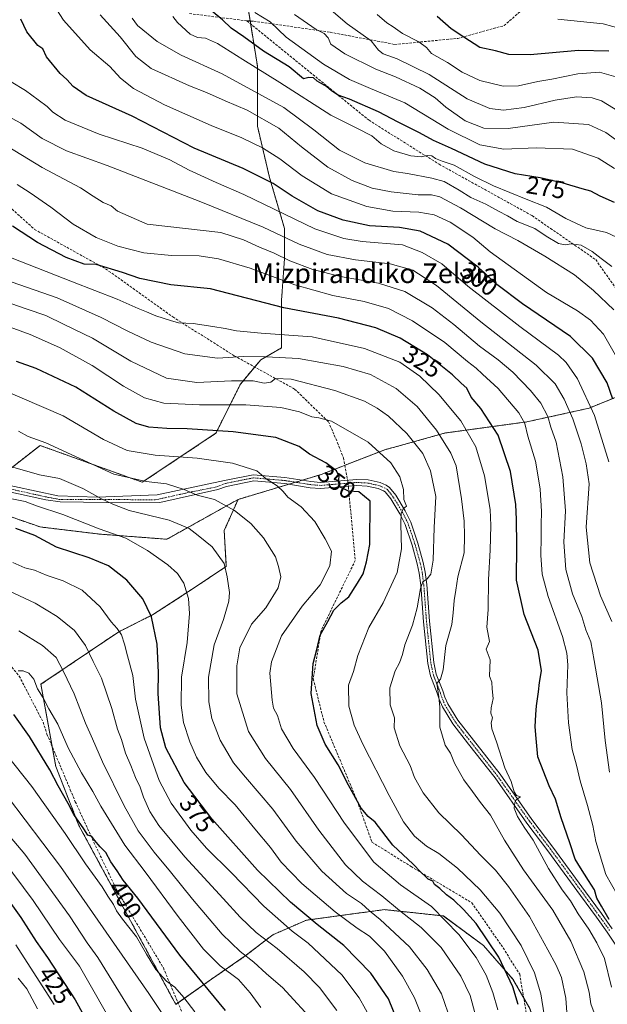
# Model space of a CAD drawing. Units: metres. Extents: x 606580 to 610002, y 4784790 to 4787158.
# Drawn here: x 606834 to 607073, y 4785187 to 4785587 of the extents above; entities that cross this region are included whole.
import ezdxf
from ezdxf.enums import TextEntityAlignment as Align

# ---------------------------------------------------------------- set-up
doc = ezdxf.new("R2010")
doc.units = ezdxf.units.M
doc.header["$MEASUREMENT"] = 0
for name, pattern in [('TRAZO_Y_PUNTO', [1, 0.5, -0.25, 0, -0.25]), ('TRAZOS', [0.75, 0.5, -0.25]), ('TRAZOSX2', [1.5, 1, -0.5])]:
    doc.linetypes.add(name, pattern=pattern)
for name, color, linetype, lineweight in [('Arbolado forestal', 92, 'TRAZOS', 0), ('Arbolado forestal CxS', 92, 'Continuous', 0), ('Camino', 19, 'Continuous', 0), ('Camino Cxs', 19, 'Continuous', 0), ('Camino eje', 39, 'TRAZO_Y_PUNTO', 13), ('Curva de nivel maestra', 36, 'Continuous', 30), ('Curva de nivel normal', 36, 'Continuous', 0), ('Pastizal CxS', 92, 'Continuous', 0), ('Rótulo de curva de nivel directora', 19, 'Continuous', 0), ('Senda', 19, 'TRAZOSX2', 0), ('Texto cartográfico', 19, 'Continuous', 0)]:
    doc.layers.add(name, color=color, linetype=linetype, lineweight=lineweight)
doc.styles.add('Arial', font='txt', dxfattribs={"height": 0.2})

# ---------------------------------------------------------------- blocks, each defined once
blk = doc.blocks.new('*U178')
at = {"layer": 'Curva de nivel normal', "color": 36, "linetype": 'Continuous', "lineweight": 0}
blk.add_polyline3d([(606833.7, 4785197.6, 435), (606837.29, 4785193.27, 435), (606841.57, 4785185.16, 435)], dxfattribs=at)
blk = doc.blocks.new('*U182')
at = {"layer": 'Curva de nivel normal', "color": 36, "linetype": 'Continuous', "lineweight": 0}
blk.add_polyline3d([(606887.3, 4785171.71, 415), (606866.02, 4785206, 415), (606861.8, 4785211.97, 415), (606854.59, 4785222.92, 415), (606836.49, 4785247.97, 415), (606819.98, 4785267.34, 415)], dxfattribs=at)
blk = doc.blocks.new('*U198')
at = {"layer": 'Curva de nivel normal', "color": 36, "linetype": 'Continuous', "lineweight": 0}
blk.add_polyline3d([(606874.5, 4785174.79, 420), (606858.65, 4785202.54, 420), (606850.57, 4785213.41, 420), (606839.83, 4785229.19, 420), (606827.68, 4785245.52, 420)], dxfattribs=at)
blk = doc.blocks.new('*U201')
at = {"layer": 'Curva de nivel normal', "color": 36, "linetype": 'Continuous', "lineweight": 0}
blk.add_polyline3d([(606932.25, 4785185.7, 395), (606927.92, 4785191.66, 395), (606923.09, 4785197.16, 395), (606915.64, 4785202.66, 395), (606908.9, 4785209.36, 395), (606898.6, 4785222.62, 395), (606885.29, 4785240.8, 395), (606877.02, 4785251.57, 395), (606867.27, 4785267.4, 395), (606864.06, 4785273.37, 395), (606859.48, 4785280.95, 395), (606854.08, 4785291.14, 395), (606849.82, 4785300.71, 395), (606846.14, 4785307, 395), (606843.84, 4785311.4, 395), (606841.66, 4785315.13, 395), (606840.1, 4785318.95, 395), (606838.07, 4785321.44, 395), (606835.77, 4785322.39, 395), (606833.7, 4785322.31, 395)], dxfattribs=at)
blk = doc.blocks.new('*U204')
at = {"layer": 'Curva de nivel normal', "color": 36, "linetype": 'Continuous', "lineweight": 0}
blk.add_polyline3d([(606848.38, 4785186.96, 430), (606832.86, 4785211.12, 430)], dxfattribs=at)
blk = doc.blocks.new('*U211')
at = {"layer": 'Curva de nivel normal', "color": 36, "linetype": 'Continuous', "lineweight": 0}
blk.add_polyline3d([(606950.22, 4785183.79, 390), (606945.48, 4785189.06, 390), (606941.07, 4785193.73, 390), (606934.39, 4785199.5, 390), (606929.37, 4785204.15, 390), (606923.76, 4785208.41, 390), (606916.51, 4785215.56, 390), (606904.44, 4785229.67, 390), (606895.58, 4785240.81, 390), (606888.86, 4785248.75, 390), (606882.5, 4785257.39, 390), (606876.73, 4785267.62, 390), (606867.95, 4785285.51, 390), (606863.92, 4785294.84, 390), (606861.09, 4785301.08, 390), (606856.51, 4785312.98, 390), (606852.16, 4785322.04, 390), (606849.2, 4785327.79, 390), (606843.69, 4785332.68, 390), (606834.08, 4785338.56, 390)], dxfattribs=at)
blk = doc.blocks.new('*U224')
at = {"layer": 'Curva de nivel normal', "color": 36, "linetype": 'Continuous', "lineweight": 0}
blk.add_polyline3d([(606905.49, 4785183.97, 405), (606900.92, 4785189.8, 405), (606897.31, 4785193.97, 405), (606893.93, 4785196.5, 405), (606889.62, 4785201.19, 405), (606885.78, 4785207.36, 405), (606881.82, 4785214.39, 405), (606876.02, 4785221.58, 405), (606873.59, 4785224.97, 405), (606872.38, 4785227.54, 405), (606870.13, 4785230.91, 405), (606867.88, 4785234.74, 405), (606861.03, 4785244, 405), (606852.76, 4785256.32, 405), (606839.26, 4785275.48, 405), (606828.9, 4785288.52, 405)], dxfattribs=at)
blk = doc.blocks.new('*U233')
at = {"layer": 'Curva de nivel normal', "color": 36, "linetype": 'Continuous', "lineweight": 0}
blk.add_polyline3d([(606899.02, 4785172.93, 410), (606886.7, 4785191.47, 410), (606850.94, 4785242.98, 410), (606829.49, 4785271.32, 410)], dxfattribs=at)
blk = doc.blocks.new('*U253')
at = {"layer": 'Curva de nivel maestra', "color": 36, "linetype": 'Continuous', "lineweight": 30}
blk.add_polyline3d([(606824.55, 4785236.43, 425), (606834.79, 4785222.29, 425), (606841, 4785212.57, 425), (606845.67, 4785205.98, 425), (606856.93, 4785188.84, 425), (606866.01, 4785172.21, 425)], dxfattribs=at)
blk = doc.blocks.new('*U258')
at = {"layer": 'Curva de nivel maestra', "color": 36, "linetype": 'Continuous', "lineweight": 30}
blk.add_polyline3d([(606917.84, 4785184.54, 400), (606899.39, 4785206.96, 400), (606882.32, 4785230.06, 400), (606876.35, 4785237.4, 400), (606873.97, 4785241.17, 400), (606871.4, 4785244.88, 400), (606869.38, 4785248.6, 400), (606867, 4785250.9, 400), (606864.74, 4785253.64, 400), (606863.62, 4785255.18, 400), (606861.98, 4785255.62, 400), (606860.37, 4785258.23, 400), (606856.37, 4785264.14, 400), (606854.04, 4785268.48, 400), (606849.98, 4785275.67, 400), (606846.56, 4785282.14, 400), (606838.36, 4785295.67, 400), (606831.97, 4785304.6, 400)], dxfattribs=at)

msp = doc.modelspace()

# ---------------------------------------------------------------- linework, layer by layer
at = {"layer": 'Arbolado forestal', "color": 92, "linetype": 'TRAZOS', "lineweight": 0}
for points in [[(606929.71, 4785445.67, 337.16), (606932.19, 4785448.64, 335.54), (606940.59, 4785453.44, 332.6), (606940.59, 4785472.69, 323.41), (606941.8, 4785489.74, 314.94), (606941.8, 4785501.93, 307.91), (606935.71, 4785522.64, 299.16), (606930.84, 4785543.36, 291.88), (606930.83, 4785567.73, 279.53), (606928.04, 4785584.96, 272.47), (606927.85, 4785586.1, 272.14), (606927.14, 4785590.52, 270.37)], [(606929.71, 4785445.67, 337.16), (606932.19, 4785448.64, 335.54), (606940.59, 4785453.44, 332.6), (606940.59, 4785472.69, 323.41), (606941.8, 4785489.74, 314.94), (606941.8, 4785501.93, 307.91), (606935.71, 4785522.64, 299.16), (606930.84, 4785543.36, 291.88), (606930.83, 4785567.73, 279.53), (606928.04, 4785584.96, 272.47), (606927.85, 4785586.1, 272.14), (606927.14, 4785590.52, 270.37)], [(606922.94, 4785391.92, 358.64), (606943.49, 4785398.09, 353.54), (606946.25, 4785398.92, 352.94), (606949.01, 4785399.74, 352.33), (606956.62, 4785402.03, 350.83), (606966.26, 4785405.78, 348.41), (606982.47, 4785412.07, 344.41), (607007.1, 4785418.92, 333.83), (607040.05, 4785423.39, 319.47), (607065.35, 4785428.98, 305.51), (607089.92, 4785439, 290.09), (607090.66, 4785439.18, 289.61), (607102.36, 4785442.01, 283.54), (607122.07, 4785451.71, 271.56), (607134.62, 4785456.71, 263.86)], [(606743.21, 4785450.3, 369.99), (606742.36, 4785447.78, 371.29), (606741.94, 4785446.51, 372.07), (606741.52, 4785445.25, 372.88), (606739.9, 4785440.43, 376.36), (606776.37, 4785390.7, 382.04), (606802.11, 4785388.85, 376.79), (606822.89, 4785387.63, 372.8), (606842.69, 4785380.75, 373.31), (606866.9, 4785377.85, 370.79), (606894.08, 4785375.78, 367.39), (606922.94, 4785391.92, 358.64)], [(606743.21, 4785450.3, 369.99), (606771.39, 4785438.69, 363.89), (606799.57, 4785422.12, 364.98), (606814.49, 4785403.88, 367.96), (606827.76, 4785402.23, 366.4), (606842.67, 4785413.83, 360.86), (606884.12, 4785398.91, 360.25), (606913.96, 4785418.8, 350.35), (606923.9, 4785438.69, 340.88), (606929.71, 4785445.67, 337.16)], [(606743.21, 4785450.3, 369.99), (606771.39, 4785438.69, 363.89), (606799.57, 4785422.12, 364.98), (606814.49, 4785403.88, 367.96), (606827.76, 4785402.23, 366.4), (606842.67, 4785413.83, 360.86), (606884.12, 4785398.91, 360.25), (606913.96, 4785418.8, 350.35), (606923.9, 4785438.69, 340.88), (606929.71, 4785445.67, 337.16)], [(606922.94, 4785391.92, 358.64), (606917.34, 4785379.29, 362.82), (606918.2, 4785364.76, 364.83), (606902.82, 4785354.51, 369.77), (606888.29, 4785345.11, 374.73), (606874.62, 4785338.27, 379.95), (606843, 4785316.91, 394.09), (606847.52, 4785291.72, 396.83), (606848.98, 4785283.58, 398.74), (606858.38, 4785259.65, 400.88), (606897.7, 4785187.02, 406)], [(607042.84, 4785181.1, 346.7), (607041.26, 4785185.31, 347.18), (607038.86, 4785189.51, 348.06), (607034.43, 4785197.27, 349.01), (607022.46, 4785210.95, 352.04), (607006.22, 4785222.91, 355.07), (606982.3, 4785225.47, 362.03), (606978.59, 4785224.97, 363.78), (606950.68, 4785221.2, 375.73), (606937.01, 4785215.22, 382.94), (606925.9, 4785206.67, 389.65), (606912.23, 4785197.27, 397.95), (606898.59, 4785187.65, 405.63), (606897.7, 4785187.02, 406)]]:
    msp.add_polyline3d(points, dxfattribs=at)
at = {"layer": 'Arbolado forestal CxS', "color": 92, "linetype": 'Continuous', "lineweight": 0}
for points in [[(606927.14, 4785590.51, 270.37), (606930.83, 4785567.73, 279.53), (606930.84, 4785543.36, 291.88), (606935.71, 4785522.64, 299.16), (606941.8, 4785501.93, 307.91), (606941.8, 4785489.74, 314.94), (606940.59, 4785472.68, 323.41), (606940.59, 4785453.44, 332.6), (606932.19, 4785448.64, 335.54), (606923.9, 4785438.69, 340.88), (606913.96, 4785418.8, 350.35), (606884.12, 4785398.91, 360.25), (606842.67, 4785413.83, 360.86), (606827.76, 4785402.23, 366.4), (606814.49, 4785403.88, 367.96), (606799.57, 4785422.12, 364.98), (606771.39, 4785438.69, 363.89), (606743.21, 4785450.3, 369.99), (606699.14, 4785494.4, 373.64), (606691.51, 4785514.15, 370.98), (606681.16, 4785533.25, 370.72), (606693.89, 4785544.39, 363.9), (606747.19, 4785566.66, 334.26), (606775.83, 4785588.14, 325.06)], [(606827.76, 4785402.23, 366.4), (606842.67, 4785413.83, 360.86), (606884.12, 4785398.91, 360.25), (606913.96, 4785418.8, 350.35), (606923.9, 4785438.69, 340.88), (606932.19, 4785448.64, 335.54), (606940.59, 4785453.44, 332.6), (606940.59, 4785472.68, 323.41), (606941.8, 4785489.74, 314.94), (606941.8, 4785501.93, 307.91), (606935.71, 4785522.64, 299.16), (606930.84, 4785543.36, 291.88), (606930.83, 4785567.73, 279.53), (606927.14, 4785590.51, 270.37)], [(607089.93, 4785439, 290.09), (607065.35, 4785428.98, 305.51), (607040.05, 4785423.39, 319.47), (607007.11, 4785418.92, 333.83), (606982.47, 4785412.07, 344.41), (606956.62, 4785402.03, 350.83), (606922.94, 4785391.92, 358.64), (606894.08, 4785375.78, 367.39), (606866.9, 4785377.85, 370.79), (606842.69, 4785380.75, 373.31), (606822.89, 4785387.63, 372.8)], [(607041.26, 4785185.31, 347.18), (607034.43, 4785197.27, 349.01), (607022.46, 4785210.95, 352.04), (607006.23, 4785222.91, 355.07), (606982.3, 4785225.47, 362.03), (606978.59, 4785224.97, 363.78), (606950.68, 4785221.2, 375.73), (606937.01, 4785215.22, 382.94), (606925.9, 4785206.67, 389.65), (606912.23, 4785197.27, 397.95), (606897.7, 4785187.02, 406), (606858.39, 4785259.65, 400.88), (606848.98, 4785283.58, 398.74), (606843, 4785316.91, 394.09), (606874.62, 4785338.27, 379.95), (606888.29, 4785345.11, 374.73), (606902.82, 4785354.51, 369.77), (606918.2, 4785364.76, 364.83), (606917.34, 4785379.29, 362.82), (606922.94, 4785391.92, 358.64), (606956.62, 4785402.03, 350.83), (606982.47, 4785412.07, 344.41), (607007.11, 4785418.92, 333.83), (607040.05, 4785423.39, 319.47), (607065.35, 4785428.98, 305.51), (607089.93, 4785439, 290.09)], [(606822.89, 4785387.63, 372.8), (606842.69, 4785380.75, 373.31), (606866.9, 4785377.85, 370.79), (606894.08, 4785375.78, 367.39), (606922.94, 4785391.92, 358.64), (606917.34, 4785379.29, 362.82), (606918.2, 4785364.76, 364.83), (606902.82, 4785354.51, 369.77), (606888.29, 4785345.11, 374.73), (606874.62, 4785338.27, 379.95), (606843, 4785316.91, 394.09), (606848.98, 4785283.58, 398.74), (606858.39, 4785259.65, 400.88), (606897.7, 4785187.02, 406)]]:
    msp.add_polyline3d(points, dxfattribs=at)
at = {"layer": 'Camino', "color": 19, "linetype": 'Continuous', "lineweight": 0}
for points in [[(606823.33, 4785399.06, 368.03), (606849.88, 4785393.36, 367.4), (606865.86, 4785392.83, 364.91), (606890.16, 4785393.85, 362.08), (606917.52, 4785399.63, 357.17), (606929.12, 4785401.95, 355.49), (606941.87, 4785400.88, 353.45), (606952.54, 4785399.18, 351.69), (606956.37, 4785398.87, 350.98), (606971.08, 4785400.06, 348.95), (606975.71, 4785399.84, 348.05), (606980.55, 4785398.74, 347.32), (606983.08, 4785397.71, 346.85), (606984.4, 4785396.84, 346.54), (606986.96, 4785393.62, 345.78), (606990.79, 4785387.24, 344.69), (606993.07, 4785382.68, 343.46), (606995.91, 4785374.13, 342.36), (606998.09, 4785366.39, 340.72), (606998.91, 4785362.39, 340.12), (606999.53, 4785357.42, 339.55), (607000.65, 4785342.47, 337.96), (607002.38, 4785325.74, 335.7), (607003.37, 4785321.01, 335.22), (607006.05, 4785314.2, 334.48), (607006.9, 4785311.71, 334.16), (607008.08, 4785308.94, 333.82), (607012.15, 4785302.3, 333.04), (607018.42, 4785294.22, 331.93), (607029.22, 4785280.42, 330.64), (607042.17, 4785262.08, 329.14), (607050.68, 4785250.81, 327.84), (607063.92, 4785232.71, 326.3), (607070.34, 4785223.86, 325.6), (607074.71, 4785217.74, 325.25)], [(607083.7, 4785199.89, 324.12), (607072.66, 4785216.31, 326.07), (607068.31, 4785222.4, 326.35), (607061.9, 4785231.24, 326.98), (607048.67, 4785249.32, 328.83), (607040.15, 4785260.61, 329.5), (607027.22, 4785278.93, 331.37), (607016.44, 4785292.68, 332.45), (607010.09, 4785300.88, 333.63), (607005.85, 4785307.79, 334.44), (607004.56, 4785310.82, 334.88), (607003.7, 4785313.34, 335.08), (607000.96, 4785320.29, 335.67), (606999.91, 4785325.36, 336.35), (606998.16, 4785342.25, 338.53), (606997.04, 4785357.18, 339.93), (606996.44, 4785361.98, 340.58), (606995.65, 4785365.8, 341.44), (606993.52, 4785373.4, 342.88), (606990.75, 4785381.73, 344.12), (606988.6, 4785386.04, 345.22), (606984.9, 4785392.2, 346.36), (606982.69, 4785394.97, 346.94), (606981.91, 4785395.48, 347.14), (606979.8, 4785396.35, 347.68), (606975.37, 4785397.35, 348.47), (606971.12, 4785397.55, 349.17), (606956.36, 4785396.36, 351.43), (606952.24, 4785396.7, 352.24), (606941.9, 4785398.34, 353.73), (606929.32, 4785399.44, 355.81), (606918.22, 4785397.22, 357.75), (606914.76, 4785396, 358.6), (606891.27, 4785390.71, 362.89), (606878.99, 4785390.61, 363.55), (606850.84, 4785390.92, 368.2), (606844.92, 4785391.71, 368.57), (606822.7, 4785396.64, 369.05)]]:
    msp.add_polyline3d(points, dxfattribs=at)
at = {"layer": 'Camino Cxs', "color": 19, "linetype": 'Continuous', "lineweight": 0}
for points in [[(606823.33, 4785399.06, 368.03), (606849.88, 4785393.36, 367.4), (606865.86, 4785392.83, 364.91), (606890.16, 4785393.85, 362.08), (606917.52, 4785399.63, 357.17), (606929.12, 4785401.95, 355.49), (606941.87, 4785400.88, 353.45), (606952.54, 4785399.18, 351.69), (606956.37, 4785398.87, 350.98), (606971.08, 4785400.06, 348.95), (606975.71, 4785399.84, 348.05), (606980.55, 4785398.74, 347.32), (606983.08, 4785397.71, 346.85), (606984.4, 4785396.84, 346.54), (606986.96, 4785393.62, 345.78), (606990.79, 4785387.24, 344.69), (606993.07, 4785382.68, 343.46), (606995.91, 4785374.13, 342.36), (606998.09, 4785366.39, 340.72), (606998.91, 4785362.39, 340.12), (606999.53, 4785357.42, 339.55), (607000.65, 4785342.47, 337.96), (607002.38, 4785325.74, 335.7), (607003.37, 4785321.01, 335.22), (607006.05, 4785314.2, 334.48), (607006.9, 4785311.71, 334.16), (607008.08, 4785308.94, 333.82), (607012.15, 4785302.3, 333.04), (607018.42, 4785294.22, 331.93), (607029.22, 4785280.42, 330.64), (607042.17, 4785262.08, 329.14), (607050.68, 4785250.81, 327.84), (607063.92, 4785232.71, 326.3), (607070.34, 4785223.86, 325.6), (607074.71, 4785217.74, 325.25)], [(607083.7, 4785199.89, 324.12), (607072.66, 4785216.31, 326.07), (607068.31, 4785222.4, 326.35), (607061.9, 4785231.24, 326.98), (607048.67, 4785249.32, 328.83), (607040.15, 4785260.61, 329.5), (607027.22, 4785278.93, 331.37), (607016.44, 4785292.68, 332.45), (607010.09, 4785300.88, 333.63), (607005.85, 4785307.79, 334.44), (607004.56, 4785310.82, 334.88), (607003.7, 4785313.34, 335.08), (607000.96, 4785320.29, 335.67), (606999.91, 4785325.36, 336.35), (606998.16, 4785342.25, 338.53), (606997.04, 4785357.18, 339.93), (606996.44, 4785361.98, 340.58), (606995.65, 4785365.8, 341.44), (606993.52, 4785373.4, 342.88), (606990.75, 4785381.73, 344.12), (606988.6, 4785386.04, 345.22), (606984.9, 4785392.2, 346.36), (606982.69, 4785394.97, 346.94), (606981.91, 4785395.48, 347.14), (606979.8, 4785396.35, 347.68), (606975.37, 4785397.35, 348.47), (606971.12, 4785397.55, 349.17), (606956.36, 4785396.36, 351.43), (606952.24, 4785396.7, 352.24), (606941.9, 4785398.34, 353.73), (606929.32, 4785399.44, 355.81), (606918.22, 4785397.22, 357.75), (606914.76, 4785396, 358.6), (606891.27, 4785390.71, 362.89), (606878.99, 4785390.61, 363.55), (606850.84, 4785390.92, 368.2), (606844.92, 4785391.71, 368.57), (606822.7, 4785396.64, 369.05)]]:
    msp.add_polyline3d(points, dxfattribs=at)
at = {"layer": 'Camino eje', "color": 39, "linetype": 'TRAZO_Y_PUNTO', "lineweight": 13}
for points in [[(606967.56, 4785398.52, 349.37), (606963.75, 4785398.21, 349.95), (606956.37, 4785397.62, 351.17), (606954.31, 4785397.79, 351.55), (606952.39, 4785397.94, 351.9), (606947.22, 4785398.76, 352.77), (606941.89, 4785399.61, 353.58), (606935.6, 4785400.16, 354.93), (606929.22, 4785400.7, 355.65), (606917.87, 4785398.43, 357.38), (606914.12, 4785396.99, 358.36), (606902.65, 4785394.7, 360.02), (606889.31, 4785391.74, 362.72), (606867.3, 4785391.95, 364.93), (606850.33, 4785391.95, 367.88), (606845.17, 4785392.94, 367.98), (606823.02, 4785397.85, 368.5)], [(607073.69, 4785217.03, 325.57), (607069.33, 4785223.13, 325.95), (607062.91, 4785231.98, 326.61), (607049.68, 4785250.07, 328.31), (607045.42, 4785255.7, 328.83), (607041.16, 4785261.35, 329.3), (607034.7, 4785270.51, 330.02), (607028.22, 4785279.68, 331.01), (607022.82, 4785286.58, 331.67), (607017.43, 4785293.45, 332.14), (607014.3, 4785297.49, 332.78), (607011.12, 4785301.59, 333.34), (607006.97, 4785308.37, 334.04), (607005.73, 4785311.27, 334.49), (607004.88, 4785313.77, 334.77), (607003.54, 4785317.18, 335.08), (607002.17, 4785320.65, 335.4), (607001.64, 4785323.19, 335.63), (607001.15, 4785325.55, 335.97), (606999.41, 4785342.36, 338.24), (606998.29, 4785357.3, 339.74), (606997.68, 4785362.19, 340.34), (606997.27, 4785364.19, 340.64), (606996.87, 4785366.1, 340.99), (606995.78, 4785369.97, 341.9), (606994.72, 4785373.77, 342.61), (606991.91, 4785382.21, 343.7), (606990.77, 4785384.49, 344.38), (606989.7, 4785386.64, 344.92), (606985.93, 4785392.91, 346.05), (606984.83, 4785394.3, 346.39), (606983.55, 4785395.91, 346.73), (606982.69, 4785396.47, 346.94), (606981.23, 4785397.11, 347.27), (606980.18, 4785397.55, 347.47), (606977.96, 4785398.05, 347.81), (606975.54, 4785398.6, 348.09), (606971.1, 4785398.81, 348.9), (606967.56, 4785398.52, 349.37)]]:
    msp.add_polyline3d(points, dxfattribs=at)
at = {"layer": 'Curva de nivel maestra', "color": 36, "linetype": 'Continuous', "lineweight": 30}
for points in [[(607075.63, 4785512.44, 275), (607069.79, 4785514.95, 275), (607066.05, 4785516.98, 275), (607062.58, 4785517.92, 275), (607054.82, 4785520.32, 275), (607045.56, 4785522.47, 275), (607035.36, 4785524.11, 275), (607023.05, 4785528.04, 275), (607009.5, 4785534.4, 275), (607002.22, 4785537.62, 275), (606996.61, 4785540.66, 275), (606987.88, 4785545.01, 275), (606979.93, 4785549.28, 275), (606968.13, 4785554.34, 275), (606963.5, 4785556.01, 275), (606960.82, 4785557.8, 275), (606958.83, 4785559.47, 275), (606955.1, 4785561.67, 275), (606953.53, 4785563.08, 275), (606951.72, 4785563.11, 275), (606949.52, 4785562.67, 275), (606943.7, 4785567.55, 275), (606933.23, 4785573.79, 275), (606925.25, 4785579.72, 275), (606920.1, 4785583.14, 275), (606916.64, 4785586.58, 275), (606906.24, 4785595.25, 275)], [(607073.36, 4785573.81, 250), (607061.1, 4785574.15, 250), (607041.5, 4785572.32, 250), (607032.84, 4785572.56, 250), (607027.43, 4785573.94, 250), (607021.02, 4785575.4, 250), (607014.6, 4785579.49, 250), (607009.39, 4785582.95, 250), (607003.78, 4785587.88, 250)], [(607075.03, 4785432.62, 300), (607072.7, 4785439.26, 300), (607066.76, 4785449.25, 300), (607057.8, 4785458.03, 300), (607038.4, 4785471.3, 300), (607027.87, 4785479.11, 300), (607020.35, 4785486.13, 300), (607008.08, 4785495.49, 300), (606996.88, 4785500.84, 300), (606988.4, 4785502.23, 300), (606976.32, 4785502.9, 300), (606965.56, 4785505.21, 300), (606955.36, 4785509.07, 300), (606944.91, 4785515, 300), (606937.26, 4785520.15, 300), (606925.01, 4785526.24, 300), (606905.17, 4785534.51, 300), (606879.94, 4785547.49, 300), (606861.28, 4785555.83, 300), (606856.02, 4785559.46, 300), (606853.56, 4785562.34, 300), (606850.75, 4785564.75, 300), (606845.19, 4785571.52, 300), (606843.73, 4785574.79, 300), (606841.74, 4785576.11, 300), (606837.32, 4785581.72, 300), (606834.86, 4785586.9, 300)], [(607073.44, 4785221.51, 325), (607070.37, 4785226.82, 325), (607068.52, 4785230.09, 325), (607067.55, 4785233.45, 325), (607065.05, 4785237.29, 325), (607061.9, 4785242.49, 325), (607059.65, 4785246, 325), (607057.6, 4785252.57, 325), (607053.96, 4785262.69, 325), (607051.75, 4785270.36, 325), (607049.09, 4785275.66, 325), (607044.62, 4785287.46, 325), (607043.83, 4785294.89, 325), (607043.46, 4785299.59, 325), (607043.79, 4785304.59, 325), (607043.98, 4785308.17, 325), (607044.89, 4785313.91, 325), (607045.23, 4785317.62, 325), (607046.04, 4785322.38, 325), (607044.66, 4785330.82, 325), (607039.07, 4785345.29, 325), (607035.94, 4785359.17, 325), (607036.1, 4785373.34, 325), (607035.86, 4785383.76, 325), (607035.64, 4785389.83, 325), (607033.52, 4785403.22, 325), (607028.49, 4785418.01, 325), (607021.5, 4785428.82, 325), (607017.58, 4785433.47, 325), (607015.72, 4785437.04, 325), (607013.52, 4785439.09, 325), (607009.92, 4785442.49, 325), (606999.78, 4785450.68, 325), (606988.75, 4785457.37, 325), (606978.79, 4785461.59, 325), (606963.7, 4785465.44, 325), (606941.56, 4785469.64, 325), (606911.83, 4785477.39, 325), (606895.75, 4785479.06, 325), (606883.09, 4785481.63, 325), (606876.1, 4785483.99, 325), (606865.38, 4785487.27, 325), (606860.47, 4785487.37, 325), (606853.24, 4785490.14, 325), (606841.59, 4785496.15, 325), (606831.5, 4785502.8, 325)], [(607036.55, 4785186.9, 350), (607034.42, 4785194.13, 350), (607028.7, 4785206.21, 350), (607019.61, 4785219.78, 350), (607014.36, 4785225.47, 350), (607010.5, 4785229.29, 350), (607007.56, 4785231.47, 350), (607004.81, 4785234.05, 350), (607002.58, 4785235.69, 350), (607001.93, 4785237.06, 350), (607000.09, 4785237.82, 350), (606998.99, 4785238.96, 350), (606997.09, 4785240.66, 350), (606993.95, 4785243.85, 350), (606985.72, 4785251.57, 350), (606978.63, 4785260.9, 350), (606975.69, 4785263.2, 350), (606972.93, 4785266.65, 350), (606967.75, 4785275.96, 350), (606963.63, 4785284.2, 350), (606958.35, 4785292.58, 350), (606954.98, 4785300.21, 350), (606952.66, 4785313.22, 350), (606953.49, 4785325.38, 350), (606954.85, 4785331.05, 350), (606956.24, 4785336.9, 350), (606959.36, 4785342.34, 350), (606961.87, 4785347.06, 350), (606964.76, 4785350.02, 350), (606967.87, 4785352.36, 350), (606971.4, 4785357.92, 350), (606973.73, 4785361.7, 350), (606975.05, 4785366.57, 350), (606976.39, 4785373.63, 350), (606976.57, 4785391.26, 350), (606971.93, 4785395.08, 350), (606967.75, 4785395.29, 350), (606964.32, 4785396.96, 350), (606963.64, 4785399.08, 350), (606963.93, 4785401.23, 350), (606962.89, 4785403.51, 350), (606958.52, 4785406.78, 350), (606951.93, 4785410.3, 350), (606947.7, 4785413.47, 350), (606938.29, 4785417.03, 350), (606920.98, 4785419.38, 350), (606902.31, 4785420.58, 350), (606894.13, 4785420.69, 350), (606886.73, 4785421.29, 350), (606881.62, 4785422.73, 350), (606872.51, 4785427.73, 350), (606857.2, 4785437.56, 350), (606841.05, 4785445.09, 350), (606833.03, 4785447.92, 350)], [(606988.01, 4785179.27, 375), (606983.96, 4785189.27, 375), (606976.81, 4785199.66, 375), (606965.91, 4785210.85, 375), (606955.04, 4785219.45, 375), (606944.24, 4785228.43, 375), (606930.88, 4785241.51, 375), (606912.35, 4785262.25, 375), (606901.03, 4785277.02, 375), (606893.72, 4785291.13, 375), (606891.52, 4785299.23, 375), (606890.5, 4785313.12, 375), (606890.69, 4785321.7, 375), (606890.12, 4785333.14, 375), (606887.79, 4785344.33, 375), (606884.3, 4785351.65, 375), (606877.79, 4785359.13, 375), (606870.36, 4785364.92, 375), (606862.52, 4785368.27, 375), (606849.25, 4785372.56, 375), (606840.46, 4785377.34, 375), (606832.81, 4785380.15, 375)]]:
    msp.add_polyline3d(points, dxfattribs=at)
at = {"layer": 'Curva de nivel normal', "color": 36, "linetype": 'Continuous', "lineweight": 0}
for points in [[(607077.62, 4785447.59, 295), (607071.13, 4785458.98, 295), (607065.98, 4785464.62, 295), (607060.6, 4785468.5, 295), (607048.03, 4785475.94, 295), (607025.21, 4785492.48, 295), (607018.14, 4785498.36, 295), (607009.01, 4785504.51, 295), (607002.48, 4785507.49, 295), (606996.34, 4785508.45, 295), (606985.74, 4785508.85, 295), (606975.2, 4785510.76, 295), (606960.91, 4785516, 295), (606948.99, 4785523.22, 295), (606939.86, 4785530.22, 295), (606932.86, 4785534.64, 295), (606924.53, 4785538.65, 295), (606912.11, 4785543.66, 295), (606893.09, 4785552.05, 295), (606880.52, 4785558.74, 295), (606875.32, 4785562.91, 295), (606870.95, 4785567.63, 295), (606862.95, 4785574.44, 295), (606852.18, 4785586.38, 295), (606845.73, 4785596.48, 295)], [(607083.27, 4785545.81, 260), (607070.43, 4785553.69, 260), (607066.64, 4785554.91, 260), (607060.25, 4785555.31, 260), (607051.53, 4785554, 260), (607038.98, 4785551.01, 260), (607030.66, 4785549.92, 260), (607025.04, 4785550.57, 260), (607015.83, 4785554.55, 260), (607000.47, 4785564.37, 260), (606987.56, 4785570.78, 260), (606981.8, 4785572.7, 260), (606979.98, 4785574.21, 260), (606976.99, 4785578.09, 260), (606967.25, 4785584.99, 260), (606953.27, 4785597.03, 260)], [(607075.36, 4785468.93, 290), (607067.13, 4785476.7, 290), (607059.41, 4785483.1, 290), (607047.44, 4785490.59, 290), (607036.45, 4785497, 290), (607027.2, 4785501.81, 290), (607013.23, 4785510.3, 290), (607004.74, 4785514.75, 290), (607001.36, 4785515.58, 290), (606995.97, 4785515.53, 290), (606985.01, 4785516.71, 290), (606977.31, 4785518.31, 290), (606969.18, 4785521.32, 290), (606959.34, 4785526.73, 290), (606948.68, 4785535.02, 290), (606939.45, 4785542.66, 290), (606926.62, 4785549.87, 290), (606917.67, 4785553.67, 290), (606910.21, 4785557.12, 290), (606903.26, 4785559.82, 290), (606887.76, 4785566.76, 290), (606881.47, 4785571.75, 290), (606875.08, 4785579.62, 290), (606867.08, 4785588.62, 290)], [(607076.48, 4785498.43, 280), (607072.36, 4785500.31, 280), (607064.09, 4785502.13, 280), (607055.94, 4785505.9, 280), (607048.09, 4785510.5, 280), (607039.83, 4785513.76, 280), (607026.58, 4785519.25, 280), (607018.83, 4785522.96, 280), (607010.66, 4785527.58, 280), (607005.72, 4785529.16, 280), (607003.01, 4785530.29, 280), (607001.53, 4785531.37, 280), (606999.69, 4785531.46, 280), (606997.36, 4785530.93, 280), (606993.03, 4785531.31, 280), (606986.2, 4785533.38, 280), (606980.99, 4785536.22, 280), (606977.21, 4785539.44, 280), (606971.09, 4785542.65, 280), (606960.57, 4785547.81, 280), (606939.92, 4785561.15, 280), (606924.87, 4785570.42, 280), (606914.57, 4785576.95, 280), (606909.7, 4785579.06, 280), (606906.55, 4785579.34, 280), (606903.52, 4785580.75, 280), (606898.44, 4785585.49, 280), (606896.56, 4785587.89, 280)], [(607075.71, 4785526.26, 270), (607069.02, 4785530.48, 270), (607058.64, 4785534.08, 270), (607043.87, 4785534.68, 270), (607030.82, 4785534.03, 270), (607021.06, 4785535.9, 270), (607008.12, 4785542.18, 270), (606990.59, 4785552.87, 270), (606976.67, 4785558.74, 270), (606968.12, 4785562.35, 270), (606957.66, 4785568.52, 270), (606942.47, 4785579.56, 270), (606935.95, 4785585.8, 270), (606929.72, 4785589.6, 270)], [(607079.98, 4785535.17, 265), (607072.18, 4785540.9, 265), (607065.12, 4785544.06, 265), (607051.08, 4785544.97, 265), (607032.57, 4785542.47, 265), (607022.72, 4785542.61, 265), (607015.05, 4785545.61, 265), (607007.2, 4785551.1, 265), (607002.86, 4785554.97, 265), (606996.73, 4785558.83, 265), (606986.76, 4785563.45, 265), (606978.79, 4785566.49, 265), (606966.33, 4785572.76, 265), (606960.63, 4785576.74, 265), (606959.55, 4785579.22, 265), (606957.84, 4785581.02, 265), (606954.68, 4785582.66, 265), (606945.92, 4785588.69, 265)], [(607076.25, 4785563.45, 255), (607069.6, 4785565.32, 255), (607060.72, 4785564.61, 255), (607050.19, 4785562.54, 255), (607044.5, 4785561.54, 255), (607036.71, 4785559.72, 255), (607030.43, 4785559.66, 255), (607021, 4785561.9, 255), (607013.9, 4785565.33, 255), (607007.98, 4785569.25, 255), (607001.38, 4785572.93, 255), (606999.39, 4785575.29, 255), (606996.32, 4785577.59, 255), (606989.68, 4785581.06, 255), (606985.83, 4785583.78, 255), (606983.3, 4785585.33, 255), (606979.32, 4785588.7, 255)], [(607074.56, 4785486.4, 285), (607070.21, 4785489.68, 285), (607066.62, 4785492.53, 285), (607062.12, 4785495.12, 285), (607058.08, 4785495.68, 285), (607055.68, 4785495.24, 285), (607052.96, 4785495.83, 285), (607047.92, 4785498.82, 285), (607043.28, 4785501.85, 285), (607036.24, 4785504.7, 285), (607032.23, 4785507.05, 285), (607028.65, 4785508.87, 285), (607023.44, 4785511.71, 285), (607017.42, 4785514.46, 285), (607012.7, 4785517.48, 285), (607006.63, 4785520.91, 285), (607001.54, 4785522.33, 285), (606991.69, 4785524.21, 285), (606986.16, 4785525.04, 285), (606974.38, 4785528.5, 285), (606964.14, 4785533.67, 285), (606953.74, 4785541.96, 285), (606941.57, 4785551.02, 285), (606916.55, 4785564.71, 285), (606899.88, 4785572.22, 285), (606890.18, 4785577.77, 285), (606882.23, 4785584.25, 285), (606879.94, 4785587.25, 285)], [(607082.81, 4785581.71, 245), (607071.08, 4785584.97, 245), (607052.68, 4785586.9, 245)], [(607073.33, 4785407.24, 305), (607067.52, 4785425.98, 305), (607060.68, 4785440.92, 305), (607056.03, 4785447.48, 305), (607052.9, 4785450.47, 305), (607037.2, 4785462.1, 305), (607016.21, 4785478.45, 305), (607005.65, 4785487.48, 305), (606997.66, 4785492.12, 305), (606989.69, 4785495.23, 305), (606973.24, 4785496.57, 305), (606965.86, 4785497.8, 305), (606954.15, 4785501.75, 305), (606925.36, 4785515.64, 305), (606914.03, 4785520.52, 305), (606903.09, 4785525.52, 305), (606895.26, 4785529.77, 305), (606884.09, 4785534.46, 305), (606866.58, 4785540.15, 305), (606852.85, 4785545.9, 305), (606847.78, 4785549.15, 305), (606845.48, 4785551.4, 305), (606841.82, 4785554.04, 305), (606836.72, 4785557.94, 305), (606830.88, 4785561.44, 305)], [(607074.57, 4785342.34, 310), (607070.02, 4785352.78, 310), (607065.6, 4785366.17, 310), (607064.15, 4785380.64, 310), (607065.35, 4785398.29, 310), (607064.18, 4785406.34, 310), (607062.13, 4785414.52, 310), (607058.82, 4785424.64, 310), (607055.2, 4785432.61, 310), (607051.58, 4785438.89, 310), (607043.86, 4785446.4, 310), (607021.4, 4785463.97, 310), (607003.39, 4785478.71, 310), (606993.9, 4785485, 310), (606984.6, 4785487.51, 310), (606970.58, 4785489.15, 310), (606959.11, 4785491.32, 310), (606947.77, 4785495.57, 310), (606933.2, 4785502.39, 310), (606907.92, 4785512.76, 310), (606869.86, 4785527.41, 310), (606853.38, 4785533.39, 310), (606843.48, 4785538.41, 310), (606834.82, 4785544.58, 310), (606827.56, 4785548.5, 310)], [(607073.69, 4785281.26, 315), (607071.89, 4785294.12, 315), (607070.34, 4785309.39, 315), (607067.42, 4785326.58, 315), (607066.04, 4785334.09, 315), (607064.06, 4785339.08, 315), (607062.36, 4785344.37, 315), (607058.64, 4785353.66, 315), (607055.86, 4785363.44, 315), (607055.16, 4785374.65, 315), (607055.77, 4785387.34, 315), (607054.7, 4785401.17, 315), (607051.95, 4785415.16, 315), (607049.8, 4785421.26, 315), (607048.68, 4785425.6, 315), (607045.78, 4785430.95, 315), (607041.59, 4785436.12, 315), (607034.36, 4785443.53, 315), (607028.46, 4785448.52, 315), (607020.88, 4785454.12, 315), (607010.54, 4785462.98, 315), (607001.75, 4785469.7, 315), (606990.56, 4785476.34, 315), (606979.91, 4785479.7, 315), (606964.48, 4785482.44, 315), (606953.3, 4785485.19, 315), (606944, 4785488.71, 315), (606937.62, 4785491.92, 315), (606931.69, 4785494.34, 315), (606925.18, 4785497.25, 315), (606915.98, 4785500.24, 315), (606886.14, 4785503.7, 315), (606874.06, 4785508.95, 315), (606871.44, 4785511.04, 315), (606868.25, 4785512.48, 315), (606864.12, 4785515.06, 315), (606859.02, 4785518.39, 315), (606843.56, 4785526.64, 315), (606826.82, 4785536.84, 315)], [(607079.08, 4785227.55, 320), (607072.21, 4785239.67, 320), (607068.02, 4785253.16, 320), (607066.88, 4785259.62, 320), (607064.77, 4785267.78, 320), (607061.78, 4785277.79, 320), (607060.27, 4785284.06, 320), (607058.47, 4785290.39, 320), (607056.94, 4785301.26, 320), (607056.37, 4785313.49, 320), (607056.77, 4785324.86, 320), (607056.26, 4785329.52, 320), (607054.53, 4785336.35, 320), (607048.73, 4785352.54, 320), (607046.38, 4785361.57, 320), (607045.84, 4785369.26, 320), (607045.96, 4785376.68, 320), (607045.86, 4785381.69, 320), (607046.06, 4785387.08, 320), (607045.45, 4785396.15, 320), (607044.59, 4785401.86, 320), (607043.59, 4785407.48, 320), (607040.47, 4785417.66, 320), (607039.33, 4785422.77, 320), (607036.82, 4785427.06, 320), (607028.41, 4785436.95, 320), (607022.07, 4785442.78, 320), (607019.56, 4785445.21, 320), (607016.02, 4785447.92, 320), (607006.85, 4785455.59, 320), (606993.78, 4785464.36, 320), (606984.01, 4785469.41, 320), (606974.17, 4785472.27, 320), (606961.38, 4785474.74, 320), (606946.05, 4785478.96, 320), (606927.87, 4785485.76, 320), (606914.96, 4785489.53, 320), (606907.19, 4785490.75, 320), (606895.98, 4785490.87, 320), (606884.74, 4785492.03, 320), (606874.14, 4785494.71, 320), (606865.39, 4785498.26, 320), (606856.02, 4785503.69, 320), (606846.98, 4785510.51, 320), (606838.59, 4785516.4, 320), (606833.33, 4785519.73, 320)], [(607074.4, 4785193.95, 330), (607071.55, 4785205.7, 330), (607068.46, 4785212.03, 330), (607065.3, 4785217.54, 330), (607060.88, 4785223.79, 330), (607057.75, 4785228.98, 330), (607054.44, 4785233.44, 330), (607048.95, 4785242.13, 330), (607042.72, 4785253.59, 330), (607038.96, 4785258.93, 330), (607036.3, 4785263.26, 330), (607035, 4785266.66, 330), (607035.19, 4785268.93, 330), (607035.94, 4785270.12, 330), (607037.49, 4785271.22, 330), (607035.93, 4785271.75, 330), (607034.92, 4785273.22, 330), (607033.78, 4785277.4, 330), (607031.2, 4785282.99, 330), (607027.79, 4785293.56, 330), (607025.84, 4785298.81, 330), (607025.69, 4785301.23, 330), (607026.11, 4785303.26, 330), (607025.48, 4785305.21, 330), (607025.6, 4785307.39, 330), (607026.38, 4785311.21, 330), (607025.99, 4785315.01, 330), (607025.9, 4785317.79, 330), (607025.02, 4785320.26, 330), (607025.18, 4785326.83, 330), (607023.62, 4785331.19, 330), (607024.95, 4785334.34, 330), (607023.86, 4785340.09, 330), (607024.42, 4785347.33, 330), (607024.48, 4785359.41, 330), (607025.27, 4785371.28, 330), (607025.44, 4785381.36, 330), (607025.28, 4785387.85, 330), (607022.95, 4785401.52, 330), (607019.41, 4785413.31, 330), (607013.32, 4785423.85, 330), (607004.4, 4785434.49, 330), (606996.76, 4785442.01, 330), (606988.53, 4785447.64, 330), (606974.28, 4785453.24, 330), (606953.07, 4785457.98, 330), (606932.29, 4785459.41, 330), (606922.37, 4785460.3, 330), (606917.7, 4785461.35, 330), (606912.78, 4785462.06, 330), (606904.74, 4785463.38, 330), (606898.74, 4785463.63, 330), (606895.61, 4785464.5, 330), (606889.67, 4785466.41, 330), (606885.82, 4785468.1, 330), (606882.37, 4785469.38, 330), (606873.96, 4785473.26, 330), (606855.75, 4785480.24, 330), (606830.61, 4785490.17, 330)], [(607067.38, 4785183.62, 335), (607066.08, 4785187.28, 335), (607065.43, 4785191.94, 335), (607063.22, 4785200.26, 335), (607057.96, 4785212.67, 335), (607050.63, 4785225.23, 335), (607038.73, 4785241.67, 335), (607031.07, 4785253.59, 335), (607025.35, 4785263.85, 335), (607021.32, 4785269.01, 335), (607018.06, 4785273.45, 335), (607014.57, 4785278.08, 335), (607010.82, 4785284.94, 335), (607009.11, 4785289.01, 335), (607007.02, 4785292.26, 335), (607004.79, 4785299.47, 335), (607004.74, 4785307.57, 335), (607004.37, 4785311.78, 335), (607003.55, 4785317.26, 335), (607005.13, 4785319.02, 335), (607006.16, 4785322.76, 335), (607007.26, 4785332.71, 335), (607009.73, 4785341.13, 335), (607010.2, 4785345.98, 335), (607010.58, 4785350.96, 335), (607011.3, 4785355.12, 335), (607012.09, 4785360.56, 335), (607014.64, 4785370.26, 335), (607014.76, 4785377.15, 335), (607014.67, 4785383.17, 335), (607013.58, 4785392.15, 335), (607011.47, 4785405.59, 335), (607009.26, 4785410.65, 335), (607003.44, 4785420.02, 335), (606995.56, 4785429.63, 335), (606987.05, 4785436.99, 335), (606976.64, 4785442.63, 335), (606965.6, 4785445.86, 335), (606947.41, 4785449.06, 335), (606934.37, 4785449.8, 335), (606925.27, 4785449.94, 335), (606914.66, 4785449.25, 335), (606901.42, 4785451.06, 335), (606887.72, 4785455.8, 335), (606878.18, 4785460.16, 335), (606867.45, 4785465.82, 335), (606849.61, 4785473.69, 335), (606831.36, 4785480.08, 335)], [(607057.89, 4785160.93, 340), (607055.94, 4785189.59, 340), (607054.17, 4785197.92, 340), (607052.04, 4785202.9, 340), (607048.64, 4785209.14, 340), (607041.22, 4785222.62, 340), (607032.66, 4785234.9, 340), (607027.35, 4785241.42, 340), (607021.35, 4785247.59, 340), (607013.6, 4785255.76, 340), (607004.42, 4785264.7, 340), (606998.08, 4785272.91, 340), (606994.56, 4785279.14, 340), (606992.83, 4785283.98, 340), (606988.61, 4785291.91, 340), (606986.27, 4785299.25, 340), (606986.37, 4785303.26, 340), (606984.69, 4785308.55, 340), (606984.57, 4785315.43, 340), (606986.74, 4785322.34, 340), (606988.44, 4785325.59, 340), (606989.7, 4785328.98, 340), (606990.66, 4785332.86, 340), (606993.69, 4785340.93, 340), (606995.65, 4785348, 340), (606996.91, 4785355.8, 340), (606997.91, 4785358.47, 340), (606999.61, 4785359.66, 340), (607001.11, 4785361.64, 340), (607002.04, 4785367.26, 340), (607002.55, 4785380.59, 340), (607003.12, 4785393.12, 340), (607000.99, 4785403.53, 340), (606997.95, 4785410.52, 340), (606991.41, 4785418.64, 340), (606984.05, 4785425.68, 340), (606979.43, 4785429, 340), (606974.22, 4785431.81, 340), (606962.25, 4785436.2, 340), (606944.56, 4785440.68, 340), (606938.17, 4785441.06, 340), (606936.25, 4785439.54, 340), (606933.5, 4785439.14, 340), (606929.03, 4785440, 340), (606920.31, 4785440.1, 340), (606906.29, 4785439.37, 340), (606893.93, 4785441.15, 340), (606879.42, 4785447.98, 340), (606863.87, 4785457.43, 340), (606852.38, 4785462.94, 340), (606844.96, 4785466.52, 340), (606837.46, 4785469.2, 340), (606827.66, 4785472.5, 340)], [(607047.14, 4785182.78, 345), (607045.76, 4785191.35, 345), (607043.16, 4785199.78, 345), (607037.77, 4785210.85, 345), (607029.16, 4785224.08, 345), (607021.21, 4785233.54, 345), (607012.03, 4785242.24, 345), (607004.36, 4785248.19, 345), (606999.46, 4785251.2, 345), (606994.59, 4785255.32, 345), (606990.05, 4785261.07, 345), (606984.28, 4785271.85, 345), (606973.55, 4785292.55, 345), (606970.07, 4785300.37, 345), (606967.96, 4785307.98, 345), (606967.82, 4785316.6, 345), (606969.74, 4785322.07, 345), (606971.53, 4785328.63, 345), (606975.94, 4785339.93, 345), (606981.79, 4785349.93, 345), (606987.47, 4785362.26, 345), (606989.22, 4785371.93, 345), (606988.97, 4785381.83, 345), (606989.15, 4785386.35, 345), (606989.94, 4785388.1, 345), (606991.22, 4785389.22, 345), (606990.22, 4785391.84, 345), (606990.04, 4785396.01, 345), (606988.58, 4785401.17, 345), (606984.88, 4785406.72, 345), (606975.74, 4785415.14, 345), (606960.88, 4785423.64, 345), (606955.7, 4785424.99, 345), (606952.92, 4785425.42, 345), (606947.89, 4785427.45, 345), (606940.36, 4785429.25, 345), (606926.14, 4785430.37, 345), (606907.38, 4785430.27, 345), (606892.79, 4785431.02, 345), (606884.99, 4785433.22, 345), (606876.46, 4785437.92, 345), (606863.77, 4785446.24, 345), (606850.52, 4785453.65, 345), (606838.61, 4785458.93, 345), (606830.52, 4785461.8, 345)], [(607028.27, 4785184.85, 355), (607026.36, 4785191.88, 355), (607023.56, 4785198.89, 355), (607019.53, 4785206.04, 355), (607012.52, 4785215.42, 355), (607001.47, 4785226.7, 355), (606988.82, 4785235.58, 355), (606978.1, 4785244.78, 355), (606966.19, 4785260.62, 355), (606954, 4785279.05, 355), (606945.34, 4785290.85, 355), (606940.52, 4785298.84, 355), (606938.92, 4785304.23, 355), (606937.35, 4785307.17, 355), (606936.77, 4785310.43, 355), (606935.87, 4785321.43, 355), (606936.5, 4785326.01, 355), (606940.58, 4785336.56, 355), (606948.96, 4785348.67, 355), (606956.22, 4785357.26, 355), (606960.17, 4785364.93, 355), (606960.82, 4785370.93, 355), (606958.24, 4785375.93, 355), (606954.12, 4785382.93, 355), (606948.51, 4785388.93, 355), (606943.14, 4785392.91, 355), (606941.31, 4785395.18, 355), (606938.79, 4785397.4, 355), (606934.36, 4785400.27, 355), (606930.51, 4785403.56, 355), (606920.77, 4785406.66, 355), (606906.38, 4785408.7, 355), (606889.3, 4785409.9, 355), (606877.96, 4785411.76, 355), (606868.34, 4785416.28, 355), (606851.98, 4785425.81, 355), (606826.57, 4785436.8, 355)], [(607019.27, 4785182.68, 360), (607017.11, 4785190.58, 360), (607013.26, 4785198.52, 360), (607005.34, 4785210.09, 360), (606997.26, 4785218.26, 360), (606988.4, 4785225.09, 360), (606981.22, 4785231.09, 360), (606973.42, 4785236.98, 360), (606966.54, 4785243.64, 360), (606955.77, 4785257.69, 360), (606944.26, 4785274.26, 360), (606934.07, 4785286.81, 360), (606927.14, 4785297.81, 360), (606922.5, 4785313.06, 360), (606922.46, 4785324.45, 360), (606923.7, 4785331.74, 360), (606928.37, 4785341.36, 360), (606934.2, 4785347.93, 360), (606939.16, 4785356.09, 360), (606940.3, 4785360.59, 360), (606939.38, 4785364.76, 360), (606938.2, 4785368.59, 360), (606933.22, 4785376.41, 360), (606928.19, 4785382.23, 360), (606921.54, 4785387.43, 360), (606913.38, 4785391.94, 360), (606906.34, 4785393.68, 360), (606901.05, 4785395.94, 360), (606893.94, 4785398.23, 360), (606885.64, 4785399.2, 360), (606872.61, 4785402.18, 360), (606844.92, 4785414.89, 360), (606837.88, 4785417.43, 360), (606833.96, 4785419.65, 360)], [(607009.47, 4785179.93, 365), (607005.44, 4785191.27, 365), (606999.65, 4785201.14, 365), (606992.49, 4785210.38, 365), (606984.52, 4785217.83, 365), (606980.64, 4785221.5, 365), (606976.28, 4785224.94, 365), (606973.02, 4785227.91, 365), (606966.9, 4785232.05, 365), (606956.9, 4785241.04, 365), (606946.5, 4785253.19, 365), (606937.04, 4785266.22, 365), (606926.03, 4785279.26, 365), (606921.12, 4785285.01, 365), (606915.74, 4785294.3, 365), (606912.38, 4785303.05, 365), (606911.07, 4785309.77, 365), (606910.94, 4785319.86, 365), (606913.31, 4785332.92, 365), (606917, 4785343.26, 365), (606919.23, 4785350.62, 365), (606919.43, 4785354.23, 365), (606918.49, 4785360.59, 365), (606917.33, 4785365.93, 365), (606912.42, 4785372.65, 365), (606906.73, 4785377.26, 365), (606903.09, 4785380.09, 365), (606895.05, 4785383.5, 365), (606878.83, 4785387.5, 365), (606872.2, 4785389.96, 365), (606867.33, 4785392.25, 365), (606860.04, 4785396.36, 365), (606850.59, 4785400.44, 365), (606842.45, 4785401.85, 365), (606828.74, 4785405.89, 365)], [(606998.25, 4785180.16, 370), (606994.49, 4785189.73, 370), (606989.62, 4785198.53, 370), (606982.32, 4785208.56, 370), (606976.22, 4785214.73, 370), (606971.31, 4785217.96, 370), (606962.41, 4785224.58, 370), (606948.84, 4785236.07, 370), (606940.45, 4785244.68, 370), (606936.08, 4785250.64, 370), (606929.73, 4785258.29, 370), (606921.79, 4785268.02, 370), (606915.19, 4785274.75, 370), (606909.93, 4785281.16, 370), (606906.14, 4785287.37, 370), (606903.34, 4785293.57, 370), (606900.83, 4785301.39, 370), (606899.83, 4785308.43, 370), (606900.06, 4785319.78, 370), (606902.3, 4785333.9, 370), (606903.29, 4785345.59, 370), (606902.92, 4785351.78, 370), (606901.01, 4785357.98, 370), (606898.42, 4785361.88, 370), (606894.53, 4785365.35, 370), (606886.21, 4785371.22, 370), (606877.41, 4785376.18, 370), (606866.57, 4785380.05, 370), (606851.85, 4785385.81, 370), (606841.21, 4785389.33, 370), (606836.59, 4785391.05, 370), (606829.85, 4785392.44, 370)], [(606977.28, 4785180.52, 380), (606972.11, 4785189.69, 380), (606964.99, 4785198.94, 380), (606951.43, 4785211.82, 380), (606944.95, 4785216.75, 380), (606933.42, 4785226.84, 380), (606920.25, 4785240.36, 380), (606910.18, 4785250.43, 380), (606903.78, 4785257.77, 380), (606895.82, 4785268.71, 380), (606891.02, 4785277.91, 380), (606884.88, 4785295.1, 380), (606881.32, 4785310.88, 380), (606880.25, 4785320.49, 380), (606878.06, 4785328.44, 380), (606876.95, 4785333.26, 380), (606875.66, 4785336.99, 380), (606873.98, 4785339.54, 380), (606871.55, 4785342.28, 380), (606867.06, 4785348.36, 380), (606859.7, 4785355.06, 380), (606851.97, 4785358.87, 380), (606845.52, 4785361.06, 380), (606840.35, 4785363.24, 380), (606836.52, 4785364.15, 380), (606831.55, 4785366.4, 380)], [(606962.99, 4785184.57, 385), (606955.94, 4785193.85, 385), (606949.77, 4785200.26, 385), (606938.76, 4785209.69, 385), (606930.36, 4785216.18, 385), (606923.8, 4785222.36, 385), (606916.95, 4785230.02, 385), (606901.34, 4785246.93, 385), (606890.87, 4785259.6, 385), (606887.11, 4785265.34, 385), (606884.55, 4785271.11, 385), (606883.22, 4785275.11, 385), (606881.36, 4785279.06, 385), (606879.52, 4785283.98, 385), (606877.26, 4785288.96, 385), (606875.62, 4785294.52, 385), (606874.12, 4785298.68, 385), (606871.72, 4785307.04, 385), (606867.53, 4785319.44, 385), (606864.23, 4785326.21, 385), (606861.13, 4785332.69, 385), (606856.56, 4785338.68, 385), (606849.64, 4785344.43, 385), (606840.72, 4785349.84, 385), (606827.71, 4785355.94, 385)]]:
    msp.add_polyline3d(points, dxfattribs=at)
at = {"layer": 'Pastizal CxS', "color": 92, "linetype": 'Continuous', "lineweight": 0}
for points in [[(606897.7, 4785187.02, 406), (606912.23, 4785197.27, 397.95), (606925.9, 4785206.67, 389.65), (606937.01, 4785215.22, 382.94), (606950.68, 4785221.2, 375.73), (606978.59, 4785224.97, 363.78), (606982.3, 4785225.47, 362.03), (607006.23, 4785222.91, 355.07), (607022.46, 4785210.95, 352.04), (607034.43, 4785197.27, 349.01), (607041.26, 4785185.31, 347.18)], [(607042.84, 4785181.1, 346.7), (607041.26, 4785185.31, 347.18), (607038.86, 4785189.51, 348.06), (607034.43, 4785197.27, 349.01), (607022.46, 4785210.95, 352.04), (607006.22, 4785222.91, 355.07), (606982.3, 4785225.47, 362.03), (606978.59, 4785224.97, 363.78), (606950.68, 4785221.2, 375.73), (606937.01, 4785215.22, 382.94), (606925.9, 4785206.67, 389.65), (606912.23, 4785197.27, 397.95), (606898.59, 4785187.65, 405.63), (606897.7, 4785187.02, 406)]]:
    msp.add_polyline3d(points, dxfattribs=at)
at = {"layer": 'Senda', "color": 19, "linetype": 'TRAZOSX2', "lineweight": 0}
for points in [[(606926.55, 4785586.17, 272.48), (606929.36, 4785586.01, 271.76), (606960.29, 4785581.54, 263.39), (606986.49, 4785576.59, 257.61), (607012.04, 4785579.01, 250.52), (607030.86, 4785584.2, 246.8), (607037.25, 4785589.81, 245.09), (607040.81, 4785592.6, 244.43), (607049.78, 4785598.64, 242.01)], [(606828.81, 4785592.44, 301.19), (606818.86, 4785581.54, 305), (606807.73, 4785571.61, 308.78), (606798.32, 4785561.97, 311.66), (606791.98, 4785555.15, 313.68), (606790.78, 4785551.87, 314.46), (606790.73, 4785545.46, 315.99), (606792.26, 4785539.4, 317.14), (606796.38, 4785536.76, 317.83), (606805.67, 4785526.9, 321), (606811.91, 4785522.13, 322.3), (606831.3, 4785509.77, 323.35), (606840.37, 4785501.54, 323.73), (606869.25, 4785485.49, 324.9), (606896.44, 4785466.01, 329.47), (606921.4, 4785450.26, 334.62), (606945.89, 4785436.73, 341.49), (606959.61, 4785423.48, 345.15), (606963.33, 4785414.92, 347.06), (606965.71, 4785408.83, 347.94), (606967.56, 4785398.52, 349.37)], [(606926.55, 4785586.17, 272.48), (606902.74, 4785589.15, 277.93)], [(606926.55, 4785586.17, 272.48), (606976.08, 4785545.8, 277.34), (607004.52, 4785527.94, 280.56), (607042.22, 4785507.1, 283.08), (607068.02, 4785489.24, 285.49), (607079.27, 4785473.37, 286.88), (607087.53, 4785450.55, 288.92), (607093.49, 4785428.92, 290.96), (607096.79, 4785406.76, 292.61), (607097.79, 4785389.89, 293.21), (607099.44, 4785381.95, 293.36), (607105.06, 4785366.41, 293.79), (607109.36, 4785345.9, 294.96), (607112.01, 4785306.21, 296.88), (607112.01, 4785277.77, 298.1), (607112.67, 4785262.56, 299.11), (607116.64, 4785250.65, 299.7), (607121.27, 4785229.15, 302.57), (607124.24, 4785203.69, 304.6), (607124.91, 4785187.22, 304.98), (607116.97, 4785147.86, 306.39), (607103.74, 4785117.1, 309.68), (607100.1, 4785108.5, 309.14), (607091.6, 4785100.42, 310.03)], [(606698.58, 4785485.85, 375.7), (606701.86, 4785475.29, 376.14), (606709.94, 4785462.04, 378.04), (606713.47, 4785457.97, 377.91), (606727.83, 4785440.51, 381.19), (606731.65, 4785436.28, 381.37), (606735.43, 4785431.1, 382.09), (606763.58, 4785395.25, 385.04), (606794.79, 4785356.75, 391.05), (606807.27, 4785342.54, 392.64), (606819.63, 4785333.67, 393.68), (606829.27, 4785326.17, 394.65), (606834.18, 4785320.23, 395.39), (606843.88, 4785301.54, 396.64), (606845.45, 4785296.66, 397.06), (606854.92, 4785274.09, 398.81), (606856.94, 4785269.27, 398.98), (606864.48, 4785252.75, 400.08), (606873.45, 4785234.05, 402.26), (606876.37, 4785229.02, 402.74), (606892.65, 4785201.84, 403.95), (606901.14, 4785181.57, 406.79)], [(606967.56, 4785398.52, 349.37), (606970.51, 4785367.18, 351.46), (606956.62, 4785338.6, 349.97), (606953.45, 4785319.15, 349.7), (606957.81, 4785301.69, 348.62), (606971.31, 4785269.54, 349.91), (606977.26, 4785252.88, 352.11), (606993.13, 4785242.95, 350.19), (607017.74, 4785228.27, 348.57), (607029.65, 4785211.2, 348.24), (607037.19, 4785199.3, 347.15), (607041.16, 4785176.12, 347.72), (607039.96, 4785155.48, 348.6), (607032.03, 4785134.05, 348.77), (607015.76, 4785113.02, 349.27), (607001.07, 4785091.19, 350.86), (606990.36, 4785058.65, 352.85), (606984.45, 4785018.25, 353.62), (606985.59, 4784997.92, 352), (606999.88, 4784996.34, 350.3), (607027.66, 4785001.1, 351.4), (607049.89, 4784997.53, 352.05), (607064.17, 4784988, 354.25), (607078.86, 4784975.3, 354.94)]]:
    msp.add_polyline3d(points, dxfattribs=at)

# ---------------------------------------------------------------- block references
at = {"layer": 'Curva de nivel maestra', "color": 36, "linetype": 'Continuous', "lineweight": 30}
for name in ['*U258', '*U253']:
    msp.add_blockref(name, (0, 0), dxfattribs=at)
at = {"layer": 'Curva de nivel normal', "color": 36, "linetype": 'Continuous', "lineweight": 0}
for name in ['*U211', '*U201', '*U224', '*U233', '*U182', '*U198', '*U204', '*U178']:
    msp.add_blockref(name, (0, 0), dxfattribs=at)

# ---------------------------------------------------------------- texts
at = {"layer": 'Rótulo de curva de nivel directora', "color": 19, "linetype": 'Continuous', "lineweight": 0, "style": 'Arial'}
for s, rotation, p in [('275', -9.1341, (607047.81, 4785518.53)), ('300', -37.3377, (607020.7, 4785481.43)), ('325', -31.2379, (606997.64, 4785447.86)), ('350', -36.8069, (606963.02, 4785399)), ('375', -52.5329, (606906.26, 4785264.39)), ('400', -57.7358, (606877.11, 4785229.59)), ('425', -56.7106, (606848.78, 4785194.81))]:
    msp.add_text(s, height=7, rotation=rotation, dxfattribs=at).set_placement(p, align=Align.MIDDLE_CENTER)
at = {"layer": 'Texto cartográfico', "color": 19, "linetype": 'Continuous', "lineweight": 0, "style": 'Arial'}
msp.add_text('Mizpirandiko Zelaia', height=8, dxfattribs=at).set_placement((606978.59, 4785483.71), align=Align.MIDDLE_CENTER)

doc.saveas('drawing.dxf')
